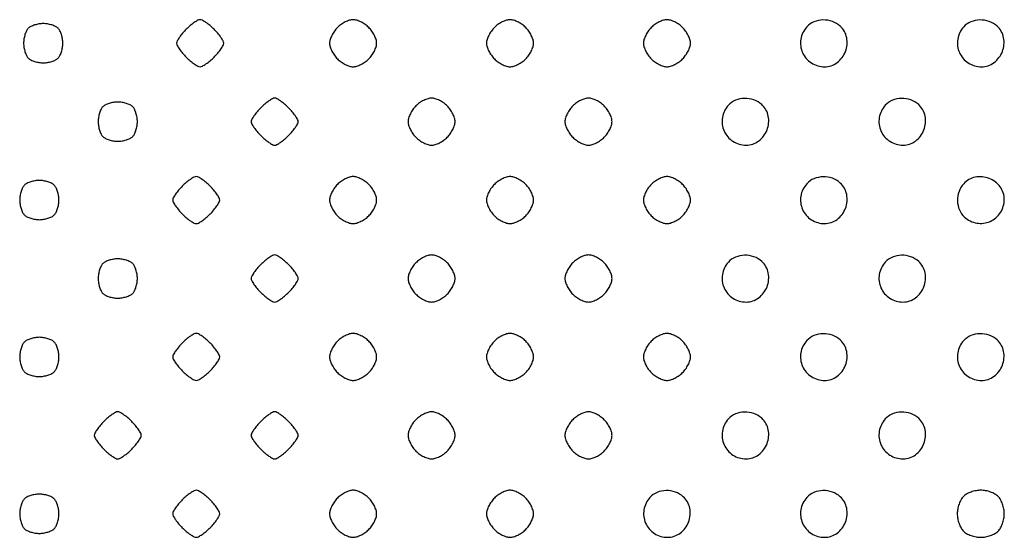
# Model space of a CAD drawing. Extents: x 8 to 4195, y 0 to 9000.
# Drawn here: x 508 to 759, y 571 to 703 of the extents above; entities that cross this region are included whole.
import ezdxf

# ---------------------------------------------------------------- set-up
doc = ezdxf.new("R2010")
doc.units = 0
doc.header["$MEASUREMENT"] = 0

msp = doc.modelspace()

# ---------------------------------------------------------------- linework, layer by layer
for points in [[(550.454545, 700.545455, 0.020418), (549.514856, 699.525716, 0.024553), (548.721023, 698.491477, 0.02436), (548.148482, 697.571805, 0.127719), (548, 697, 0.127719), (548.148482, 696.428195, 0.02436), (548.721023, 695.508523, 0.024553), (549.514856, 694.474284, 0.020418), (550.454545, 693.454545, 0.020418), (551.474284, 692.514856, 0.024553), (552.508523, 691.721023, 0.02436), (553.428195, 691.148482, 0.127719), (554, 691, 0.127719), (554.571805, 691.148482, 0.02436), (555.491477, 691.721023, 0.024553), (556.525716, 692.514856, 0.020418), (557.545455, 693.454545, 0.020418), (558.485144, 694.474284, 0.024553), (559.278977, 695.508523, 0.02436), (559.851518, 696.428195, 0.127719), (560, 697, 0.127719), (559.851518, 697.571805, 0.02436), (559.278977, 698.491477, 0.024553), (558.485144, 699.525716, 0.020418), (557.545455, 700.545455, 0.020418), (556.525716, 701.485144, 0.024553), (555.491477, 702.278977, 0.02436), (554.571805, 702.851518, 0.127719), (554, 703, 0.127719), (553.428195, 702.851518, 0.02436), (552.508523, 702.278977, 0.024553), (551.474284, 701.485144, 0.020418)], [(589, 701, 0.043841), (588.234602, 700.087166, 0.036641), (587.5875, 699, 0.038133), (587.142753, 697.910044, 0.077955), (587, 697, 0.077955), (587.142753, 696.089956, 0.038133), (587.5875, 695, 0.036641), (588.234602, 693.912834, 0.043841), (589, 693, 0.043841), (589.912834, 692.234602, 0.036641), (591, 691.5875, 0.038133), (592.089956, 691.142753, 0.077955), (593, 691, 0.077955), (593.910044, 691.142753, 0.038133), (595, 691.5875, 0.036641), (596.087166, 692.234602, 0.043841), (597, 693, 0.043841), (597.765398, 693.912834, 0.036641), (598.4125, 695, 0.038133), (598.857247, 696.089956, 0.077955), (599, 697, 0.077955), (598.857247, 697.910044, 0.038133), (598.4125, 699, 0.036641), (597.765398, 700.087166, 0.043841), (597, 701, 0.043841), (596.087166, 701.765398, 0.036641), (595, 702.4125, 0.038133), (593.910044, 702.857247, 0.077955), (593, 703, 0.077955), (592.089956, 702.857247, 0.038133), (591, 702.4125, 0.036641), (589.912834, 701.765398, 0.043841)], [(629, 701, 0.043841), (628.234602, 700.087166, 0.036641), (627.5875, 699, 0.038133), (627.142753, 697.910044, 0.077955), (627, 697, 0.077955), (627.142753, 696.089956, 0.038133), (627.5875, 695, 0.036641), (628.234602, 693.912834, 0.043841), (629, 693, 0.043841), (629.912834, 692.234602, 0.036641), (631, 691.5875, 0.038133), (632.089956, 691.142753, 0.077955), (633, 691, 0.077955), (633.910044, 691.142753, 0.038133), (635, 691.5875, 0.036641), (636.087166, 692.234602, 0.043841), (637, 693, 0.043841), (637.765398, 693.912834, 0.036641), (638.4125, 695, 0.038133), (638.857247, 696.089956, 0.077955), (639, 697, 0.077955), (638.857247, 697.910044, 0.038133), (638.4125, 699, 0.036641), (637.765398, 700.087166, 0.043841), (637, 701, 0.043841), (636.087166, 701.765398, 0.036641), (635, 702.4125, 0.038133), (633.910044, 702.857247, 0.077955), (633, 703, 0.077955), (632.089956, 702.857247, 0.038133), (631, 702.4125, 0.036641), (629.912834, 701.765398, 0.043841)], [(669, 701, 0.043841), (668.234602, 700.087166, 0.036641), (667.5875, 699, 0.038133), (667.142753, 697.910044, 0.077955), (667, 697, 0.077955), (667.142753, 696.089956, 0.038133), (667.5875, 695, 0.036641), (668.234602, 693.912834, 0.043841), (669, 693, 0.043841), (669.912834, 692.234602, 0.036641), (671, 691.5875, 0.038133), (672.089956, 691.142753, 0.077955), (673, 691, 0.077955), (673.910044, 691.142753, 0.038133), (675, 691.5875, 0.036641), (676.087166, 692.234602, 0.043841), (677, 693, 0.043841), (677.765398, 693.912834, 0.036641), (678.4125, 695, 0.038133), (678.857247, 696.089956, 0.077955), (679, 697, 0.077955), (678.857247, 697.910044, 0.038133), (678.4125, 699, 0.036641), (677.765398, 700.087166, 0.043841), (677, 701, 0.043841), (676.087166, 701.765398, 0.036641), (675, 702.4125, 0.038133), (673.910044, 702.857247, 0.077955), (673, 703, 0.077955), (672.089956, 702.857247, 0.038133), (671, 702.4125, 0.036641), (669.912834, 701.765398, 0.043841)], [(708.654988, 701.171259, 0.143025), (707.130921, 698.027777, 0.147403), (707.563088, 694.598975, 0.147332), (709.818166, 691.978733, 0.14286), (713.173753, 691, 0.161703), (716.374521, 692.062939, 0.141124), (718.515889, 694.884804, 0.141255), (718.827338, 698.41124, 0.162064), (717.171259, 701.345012, 0.098833), (715.160895, 702.546094, 0.090726), (712.780187, 702.931652, 0.093083), (710.469372, 702.448699, 0.111349)], [(748.654988, 701.171259, 0.143025), (747.130921, 698.027777, 0.147403), (747.563088, 694.598975, 0.147332), (749.818166, 691.978733, 0.14286), (753.173753, 691, 0.161703), (756.374521, 692.062939, 0.141124), (758.515889, 694.884804, 0.141255), (758.827338, 698.41124, 0.162064), (757.171259, 701.345012, 0.098833), (755.160895, 702.546094, 0.090726), (752.780187, 702.931652, 0.093083), (750.469372, 702.448699, 0.111349)], [(510.2, 700.8, 0.082665), (509.739331, 700.155329, 0.03742), (509.3525, 699.18875, 0.035729), (509.088514, 698.083486, 0.040779), (509, 697, 0.040779), (509.088514, 695.916514, 0.035729), (509.3525, 694.81125, 0.03742), (509.739331, 693.844671, 0.082665), (510.2, 693.2, 0.082665), (510.844671, 692.739331, 0.03742), (511.81125, 692.3525, 0.035729), (512.916514, 692.088514, 0.040779), (514, 692, 0.040779), (515.083486, 692.088514, 0.035729), (516.18875, 692.3525, 0.03742), (517.155329, 692.739331, 0.082665), (517.8, 693.2, 0.082665), (518.260669, 693.844671, 0.03742), (518.6475, 694.81125, 0.035729), (518.911486, 695.916514, 0.040779), (519, 697, 0.040779), (518.911486, 698.083486, 0.035729), (518.6475, 699.18875, 0.03742), (518.260669, 700.155329, 0.082665), (517.8, 700.8, 0.082665), (517.155329, 701.260669, 0.03742), (516.18875, 701.6475, 0.035729), (515.083486, 701.911486, 0.040779), (514, 702, 0.040779), (512.916514, 701.911486, 0.035729), (511.81125, 701.6475, 0.03742), (510.844671, 701.260669, 0.082665)], [(569.454545, 680.545455, 0.020418), (568.514856, 679.525716, 0.024553), (567.721023, 678.491477, 0.02436), (567.148482, 677.571805, 0.127719), (567, 677, 0.127719), (567.148482, 676.428195, 0.02436), (567.721023, 675.508523, 0.024553), (568.514856, 674.474284, 0.020418), (569.454545, 673.454545, 0.020418), (570.474284, 672.514856, 0.024553), (571.508523, 671.721023, 0.02436), (572.428195, 671.148482, 0.127719), (573, 671, 0.127719), (573.571805, 671.148482, 0.02436), (574.491477, 671.721023, 0.024553), (575.525716, 672.514856, 0.020418), (576.545455, 673.454545, 0.020418), (577.485144, 674.474284, 0.024553), (578.278977, 675.508523, 0.02436), (578.851518, 676.428195, 0.127719), (579, 677, 0.127719), (578.851518, 677.571805, 0.02436), (578.278977, 678.491477, 0.024553), (577.485144, 679.525716, 0.020418), (576.545455, 680.545455, 0.020418), (575.525716, 681.485144, 0.024553), (574.491477, 682.278977, 0.02436), (573.571805, 682.851518, 0.127719), (573, 683, 0.127719), (572.428195, 682.851518, 0.02436), (571.508523, 682.278977, 0.024553), (570.474284, 681.485144, 0.020418)], [(609, 681, 0.043841), (608.234602, 680.087166, 0.036641), (607.5875, 679, 0.038133), (607.142753, 677.910044, 0.077955), (607, 677, 0.077955), (607.142753, 676.089956, 0.038133), (607.5875, 675, 0.036641), (608.234602, 673.912834, 0.043841), (609, 673, 0.043841), (609.912834, 672.234602, 0.036641), (611, 671.5875, 0.038133), (612.089956, 671.142753, 0.077955), (613, 671, 0.077955), (613.910044, 671.142753, 0.038133), (615, 671.5875, 0.036641), (616.087166, 672.234602, 0.043841), (617, 673, 0.043841), (617.765398, 673.912834, 0.036641), (618.4125, 675, 0.038133), (618.857247, 676.089956, 0.077955), (619, 677, 0.077955), (618.857247, 677.910044, 0.038133), (618.4125, 679, 0.036641), (617.765398, 680.087166, 0.043841), (617, 681, 0.043841), (616.087166, 681.765398, 0.036641), (615, 682.4125, 0.038133), (613.910044, 682.857247, 0.077955), (613, 683, 0.077955), (612.089956, 682.857247, 0.038133), (611, 682.4125, 0.036641), (609.912834, 681.765398, 0.043841)], [(649, 681, 0.043841), (648.234602, 680.087166, 0.036641), (647.5875, 679, 0.038133), (647.142753, 677.910044, 0.077955), (647, 677, 0.077955), (647.142753, 676.089956, 0.038133), (647.5875, 675, 0.036641), (648.234602, 673.912834, 0.043841), (649, 673, 0.043841), (649.912834, 672.234602, 0.036641), (651, 671.5875, 0.038133), (652.089956, 671.142753, 0.077955), (653, 671, 0.077955), (653.910044, 671.142753, 0.038133), (655, 671.5875, 0.036641), (656.087166, 672.234602, 0.043841), (657, 673, 0.043841), (657.765398, 673.912834, 0.036641), (658.4125, 675, 0.038133), (658.857247, 676.089956, 0.077955), (659, 677, 0.077955), (658.857247, 677.910044, 0.038133), (658.4125, 679, 0.036641), (657.765398, 680.087166, 0.043841), (657, 681, 0.043841), (656.087166, 681.765398, 0.036641), (655, 682.4125, 0.038133), (653.910044, 682.857247, 0.077955), (653, 683, 0.077955), (652.089956, 682.857247, 0.038133), (651, 682.4125, 0.036641), (649.912834, 681.765398, 0.043841)], [(688.654988, 681.171259, 0.143025), (687.130921, 678.027777, 0.147403), (687.563088, 674.598975, 0.147332), (689.818166, 671.978733, 0.14286), (693.173753, 671, 0.161703), (696.374521, 672.062939, 0.141124), (698.515889, 674.884804, 0.141255), (698.827338, 678.41124, 0.162064), (697.171259, 681.345012, 0.098833), (695.160895, 682.546094, 0.090726), (692.780187, 682.931652, 0.093083), (690.469372, 682.448699, 0.111349)], [(728.654988, 681.171259, 0.143025), (727.130921, 678.027777, 0.147403), (727.563088, 674.598975, 0.147332), (729.818166, 671.978733, 0.14286), (733.173753, 671, 0.161703), (736.374521, 672.062939, 0.141124), (738.515889, 674.884804, 0.141255), (738.827338, 678.41124, 0.162064), (737.171259, 681.345012, 0.098833), (735.160895, 682.546094, 0.090726), (732.780187, 682.931652, 0.093083), (730.469372, 682.448699, 0.111349)], [(529.2, 680.8, 0.082665), (528.739331, 680.155329, 0.03742), (528.3525, 679.18875, 0.035729), (528.088514, 678.083486, 0.040779), (528, 677, 0.040779), (528.088514, 675.916514, 0.035729), (528.3525, 674.81125, 0.03742), (528.739331, 673.844671, 0.082665), (529.2, 673.2, 0.082665), (529.844671, 672.739331, 0.03742), (530.81125, 672.3525, 0.035729), (531.916514, 672.088514, 0.040779), (533, 672, 0.040779), (534.083486, 672.088514, 0.035729), (535.18875, 672.3525, 0.03742), (536.155329, 672.739331, 0.082665), (536.8, 673.2, 0.082665), (537.260669, 673.844671, 0.03742), (537.6475, 674.81125, 0.035729), (537.911486, 675.916514, 0.040779), (538, 677, 0.040779), (537.911486, 678.083486, 0.035729), (537.6475, 679.18875, 0.03742), (537.260669, 680.155329, 0.082665), (536.8, 680.8, 0.082665), (536.155329, 681.260669, 0.03742), (535.18875, 681.6475, 0.035729), (534.083486, 681.911486, 0.040779), (533, 682, 0.040779), (531.916514, 681.911486, 0.035729), (530.81125, 681.6475, 0.03742), (529.844671, 681.260669, 0.082665)], [(549.454545, 660.545455, 0.020418), (548.514856, 659.525716, 0.024553), (547.721023, 658.491477, 0.02436), (547.148482, 657.571805, 0.127719), (547, 657, 0.127719), (547.148482, 656.428195, 0.02436), (547.721023, 655.508523, 0.024553), (548.514856, 654.474284, 0.020418), (549.454545, 653.454545, 0.020418), (550.474284, 652.514856, 0.024553), (551.508523, 651.721023, 0.02436), (552.428195, 651.148482, 0.127719), (553, 651, 0.127719), (553.571805, 651.148482, 0.02436), (554.491477, 651.721023, 0.024553), (555.525716, 652.514856, 0.020418), (556.545455, 653.454545, 0.020418), (557.485144, 654.474284, 0.024553), (558.278977, 655.508523, 0.02436), (558.851518, 656.428195, 0.127719), (559, 657, 0.127719), (558.851518, 657.571805, 0.02436), (558.278977, 658.491477, 0.024553), (557.485144, 659.525716, 0.020418), (556.545455, 660.545455, 0.020418), (555.525716, 661.485144, 0.024553), (554.491477, 662.278977, 0.02436), (553.571805, 662.851518, 0.127719), (553, 663, 0.127719), (552.428195, 662.851518, 0.02436), (551.508523, 662.278977, 0.024553), (550.474284, 661.485144, 0.020418)], [(589, 661, 0.043841), (588.234602, 660.087166, 0.036641), (587.5875, 659, 0.038133), (587.142753, 657.910044, 0.077955), (587, 657, 0.077955), (587.142753, 656.089956, 0.038133), (587.5875, 655, 0.036641), (588.234602, 653.912834, 0.043841), (589, 653, 0.043841), (589.912834, 652.234602, 0.036641), (591, 651.5875, 0.038133), (592.089956, 651.142753, 0.077955), (593, 651, 0.077955), (593.910044, 651.142753, 0.038133), (595, 651.5875, 0.036641), (596.087166, 652.234602, 0.043841), (597, 653, 0.043841), (597.765398, 653.912834, 0.036641), (598.4125, 655, 0.038133), (598.857247, 656.089956, 0.077955), (599, 657, 0.077955), (598.857247, 657.910044, 0.038133), (598.4125, 659, 0.036641), (597.765398, 660.087166, 0.043841), (597, 661, 0.043841), (596.087166, 661.765398, 0.036641), (595, 662.4125, 0.038133), (593.910044, 662.857247, 0.077955), (593, 663, 0.077955), (592.089956, 662.857247, 0.038133), (591, 662.4125, 0.036641), (589.912834, 661.765398, 0.043841)], [(629, 661, 0.043841), (628.234602, 660.087166, 0.036641), (627.5875, 659, 0.038133), (627.142753, 657.910044, 0.077955), (627, 657, 0.077955), (627.142753, 656.089956, 0.038133), (627.5875, 655, 0.036641), (628.234602, 653.912834, 0.043841), (629, 653, 0.043841), (629.912834, 652.234602, 0.036641), (631, 651.5875, 0.038133), (632.089956, 651.142753, 0.077955), (633, 651, 0.077955), (633.910044, 651.142753, 0.038133), (635, 651.5875, 0.036641), (636.087166, 652.234602, 0.043841), (637, 653, 0.043841), (637.765398, 653.912834, 0.036641), (638.4125, 655, 0.038133), (638.857247, 656.089956, 0.077955), (639, 657, 0.077955), (638.857247, 657.910044, 0.038133), (638.4125, 659, 0.036641), (637.765398, 660.087166, 0.043841), (637, 661, 0.043841), (636.087166, 661.765398, 0.036641), (635, 662.4125, 0.038133), (633.910044, 662.857247, 0.077955), (633, 663, 0.077955), (632.089956, 662.857247, 0.038133), (631, 662.4125, 0.036641), (629.912834, 661.765398, 0.043841)], [(669, 661, 0.043841), (668.234602, 660.087166, 0.036641), (667.5875, 659, 0.038133), (667.142753, 657.910044, 0.077955), (667, 657, 0.077955), (667.142753, 656.089956, 0.038133), (667.5875, 655, 0.036641), (668.234602, 653.912834, 0.043841), (669, 653, 0.043841), (669.912834, 652.234602, 0.036641), (671, 651.5875, 0.038133), (672.089956, 651.142753, 0.077955), (673, 651, 0.077955), (673.910044, 651.142753, 0.038133), (675, 651.5875, 0.036641), (676.087166, 652.234602, 0.043841), (677, 653, 0.043841), (677.765398, 653.912834, 0.036641), (678.4125, 655, 0.038133), (678.857247, 656.089956, 0.077955), (679, 657, 0.077955), (678.857247, 657.910044, 0.038133), (678.4125, 659, 0.036641), (677.765398, 660.087166, 0.043841), (677, 661, 0.043841), (676.087166, 661.765398, 0.036641), (675, 662.4125, 0.038133), (673.910044, 662.857247, 0.077955), (673, 663, 0.077955), (672.089956, 662.857247, 0.038133), (671, 662.4125, 0.036641), (669.912834, 661.765398, 0.043841)], [(708.654988, 661.171259, 0.143025), (707.130921, 658.027777, 0.147403), (707.563088, 654.598975, 0.147332), (709.818166, 651.978733, 0.14286), (713.173753, 651, 0.161703), (716.374521, 652.062939, 0.141124), (718.515889, 654.884804, 0.141255), (718.827338, 658.41124, 0.162064), (717.171259, 661.345012, 0.098833), (715.160895, 662.546094, 0.090726), (712.780187, 662.931652, 0.093083), (710.469372, 662.448699, 0.111349)], [(748.654988, 661.171259, 0.098833), (747.453906, 659.160895, 0.090726), (747.068348, 656.780187, 0.093083), (747.551301, 654.469372, 0.111349), (748.828741, 652.654988, 0.143025), (751.972223, 651.130921, 0.147403), (755.401025, 651.563088, 0.147332), (758.021267, 653.818166, 0.14286), (759, 657.173753, 0.161703), (757.937061, 660.374521, 0.141124), (755.115196, 662.515889, 0.141255), (751.58876, 662.827338, 0.162064)], [(509.2, 660.8, 0.082665), (508.739331, 660.155329, 0.03742), (508.3525, 659.18875, 0.035729), (508.088514, 658.083486, 0.040779), (508, 657, 0.040779), (508.088514, 655.916514, 0.035729), (508.3525, 654.81125, 0.03742), (508.739331, 653.844671, 0.082665), (509.2, 653.2, 0.082665), (509.844671, 652.739331, 0.03742), (510.81125, 652.3525, 0.035729), (511.916514, 652.088514, 0.040779), (513, 652, 0.040779), (514.083486, 652.088514, 0.035729), (515.18875, 652.3525, 0.03742), (516.155329, 652.739331, 0.082665), (516.8, 653.2, 0.082665), (517.260669, 653.844671, 0.03742), (517.6475, 654.81125, 0.035729), (517.911486, 655.916514, 0.040779), (518, 657, 0.040779), (517.911486, 658.083486, 0.035729), (517.6475, 659.18875, 0.03742), (517.260669, 660.155329, 0.082665), (516.8, 660.8, 0.082665), (516.155329, 661.260669, 0.03742), (515.18875, 661.6475, 0.035729), (514.083486, 661.911486, 0.040779), (513, 662, 0.040779), (511.916514, 661.911486, 0.035729), (510.81125, 661.6475, 0.03742), (509.844671, 661.260669, 0.082665)], [(569.454545, 640.545455, 0.020418), (568.514856, 639.525716, 0.024553), (567.721023, 638.491477, 0.02436), (567.148482, 637.571805, 0.127719), (567, 637, 0.127719), (567.148482, 636.428195, 0.02436), (567.721023, 635.508523, 0.024553), (568.514856, 634.474284, 0.020418), (569.454545, 633.454545, 0.020418), (570.474284, 632.514856, 0.024553), (571.508523, 631.721023, 0.02436), (572.428195, 631.148482, 0.127719), (573, 631, 0.127719), (573.571805, 631.148482, 0.02436), (574.491477, 631.721023, 0.024553), (575.525716, 632.514856, 0.020418), (576.545455, 633.454545, 0.020418), (577.485144, 634.474284, 0.024553), (578.278977, 635.508523, 0.02436), (578.851518, 636.428195, 0.127719), (579, 637, 0.127719), (578.851518, 637.571805, 0.02436), (578.278977, 638.491477, 0.024553), (577.485144, 639.525716, 0.020418), (576.545455, 640.545455, 0.020418), (575.525716, 641.485144, 0.024553), (574.491477, 642.278977, 0.02436), (573.571805, 642.851518, 0.127719), (573, 643, 0.127719), (572.428195, 642.851518, 0.02436), (571.508523, 642.278977, 0.024553), (570.474284, 641.485144, 0.020418)], [(609, 641, 0.043841), (608.234602, 640.087166, 0.036641), (607.5875, 639, 0.038133), (607.142753, 637.910044, 0.077955), (607, 637, 0.077955), (607.142753, 636.089956, 0.038133), (607.5875, 635, 0.036641), (608.234602, 633.912834, 0.043841), (609, 633, 0.043841), (609.912834, 632.234602, 0.036641), (611, 631.5875, 0.038133), (612.089956, 631.142753, 0.077955), (613, 631, 0.077955), (613.910044, 631.142753, 0.038133), (615, 631.5875, 0.036641), (616.087166, 632.234602, 0.043841), (617, 633, 0.043841), (617.765398, 633.912834, 0.036641), (618.4125, 635, 0.038133), (618.857247, 636.089956, 0.077955), (619, 637, 0.077955), (618.857247, 637.910044, 0.038133), (618.4125, 639, 0.036641), (617.765398, 640.087166, 0.043841), (617, 641, 0.043841), (616.087166, 641.765398, 0.036641), (615, 642.4125, 0.038133), (613.910044, 642.857247, 0.077955), (613, 643, 0.077955), (612.089956, 642.857247, 0.038133), (611, 642.4125, 0.036641), (609.912834, 641.765398, 0.043841)], [(649, 641, 0.043841), (648.234602, 640.087166, 0.036641), (647.5875, 639, 0.038133), (647.142753, 637.910044, 0.077955), (647, 637, 0.077955), (647.142753, 636.089956, 0.038133), (647.5875, 635, 0.036641), (648.234602, 633.912834, 0.043841), (649, 633, 0.043841), (649.912834, 632.234602, 0.036641), (651, 631.5875, 0.038133), (652.089956, 631.142753, 0.077955), (653, 631, 0.077955), (653.910044, 631.142753, 0.038133), (655, 631.5875, 0.036641), (656.087166, 632.234602, 0.043841), (657, 633, 0.043841), (657.765398, 633.912834, 0.036641), (658.4125, 635, 0.038133), (658.857247, 636.089956, 0.077955), (659, 637, 0.077955), (658.857247, 637.910044, 0.038133), (658.4125, 639, 0.036641), (657.765398, 640.087166, 0.043841), (657, 641, 0.043841), (656.087166, 641.765398, 0.036641), (655, 642.4125, 0.038133), (653.910044, 642.857247, 0.077955), (653, 643, 0.077955), (652.089956, 642.857247, 0.038133), (651, 642.4125, 0.036641), (649.912834, 641.765398, 0.043841)], [(688.654988, 641.171259, 0.143025), (687.130921, 638.027777, 0.147403), (687.563088, 634.598975, 0.147332), (689.818166, 631.978733, 0.14286), (693.173753, 631, 0.161703), (696.374521, 632.062939, 0.141124), (698.515889, 634.884804, 0.141255), (698.827338, 638.41124, 0.162064), (697.171259, 641.345012, 0.098833), (695.160895, 642.546094, 0.090726), (692.780187, 642.931652, 0.093083), (690.469372, 642.448699, 0.111349)], [(728.654988, 641.171259, 0.143025), (727.130921, 638.027777, 0.147403), (727.563088, 634.598975, 0.147332), (729.818166, 631.978733, 0.14286), (733.173753, 631, 0.161703), (736.374521, 632.062939, 0.141124), (738.515889, 634.884804, 0.141255), (738.827338, 638.41124, 0.162064), (737.171259, 641.345012, 0.098833), (735.160895, 642.546094, 0.090726), (732.780187, 642.931652, 0.093083), (730.469372, 642.448699, 0.111349)], [(529.2, 640.8, 0.082665), (528.739331, 640.155329, 0.03742), (528.3525, 639.18875, 0.035729), (528.088514, 638.083486, 0.040779), (528, 637, 0.040779), (528.088514, 635.916514, 0.035729), (528.3525, 634.81125, 0.03742), (528.739331, 633.844671, 0.082665), (529.2, 633.2, 0.082665), (529.844671, 632.739331, 0.03742), (530.81125, 632.3525, 0.035729), (531.916514, 632.088514, 0.040779), (533, 632, 0.040779), (534.083486, 632.088514, 0.035729), (535.18875, 632.3525, 0.03742), (536.155329, 632.739331, 0.082665), (536.8, 633.2, 0.082665), (537.260669, 633.844671, 0.03742), (537.6475, 634.81125, 0.035729), (537.911486, 635.916514, 0.040779), (538, 637, 0.040779), (537.911486, 638.083486, 0.035729), (537.6475, 639.18875, 0.03742), (537.260669, 640.155329, 0.082665), (536.8, 640.8, 0.082665), (536.155329, 641.260669, 0.03742), (535.18875, 641.6475, 0.035729), (534.083486, 641.911486, 0.040779), (533, 642, 0.040779), (531.916514, 641.911486, 0.035729), (530.81125, 641.6475, 0.03742), (529.844671, 641.260669, 0.082665)], [(549.454545, 620.545455, 0.020418), (548.514856, 619.525716, 0.024553), (547.721023, 618.491477, 0.02436), (547.148482, 617.571805, 0.127719), (547, 617, 0.127719), (547.148482, 616.428195, 0.02436), (547.721023, 615.508523, 0.024553), (548.514856, 614.474284, 0.020418), (549.454545, 613.454545, 0.020418), (550.474284, 612.514856, 0.024553), (551.508523, 611.721023, 0.02436), (552.428195, 611.148482, 0.127719), (553, 611, 0.127719), (553.571805, 611.148482, 0.02436), (554.491477, 611.721023, 0.024553), (555.525716, 612.514856, 0.020418), (556.545455, 613.454545, 0.020418), (557.485144, 614.474284, 0.024553), (558.278977, 615.508523, 0.02436), (558.851518, 616.428195, 0.127719), (559, 617, 0.127719), (558.851518, 617.571805, 0.02436), (558.278977, 618.491477, 0.024553), (557.485144, 619.525716, 0.020418), (556.545455, 620.545455, 0.020418), (555.525716, 621.485144, 0.024553), (554.491477, 622.278977, 0.02436), (553.571805, 622.851518, 0.127719), (553, 623, 0.127719), (552.428195, 622.851518, 0.02436), (551.508523, 622.278977, 0.024553), (550.474284, 621.485144, 0.020418)], [(589, 621, 0.043841), (588.234602, 620.087166, 0.036641), (587.5875, 619, 0.038133), (587.142753, 617.910044, 0.077955), (587, 617, 0.077955), (587.142753, 616.089956, 0.038133), (587.5875, 615, 0.036641), (588.234602, 613.912834, 0.043841), (589, 613, 0.043841), (589.912834, 612.234602, 0.036641), (591, 611.5875, 0.038133), (592.089956, 611.142753, 0.077955), (593, 611, 0.077955), (593.910044, 611.142753, 0.038133), (595, 611.5875, 0.036641), (596.087166, 612.234602, 0.043841), (597, 613, 0.043841), (597.765398, 613.912834, 0.036641), (598.4125, 615, 0.038133), (598.857247, 616.089956, 0.077955), (599, 617, 0.077955), (598.857247, 617.910044, 0.038133), (598.4125, 619, 0.036641), (597.765398, 620.087166, 0.043841), (597, 621, 0.043841), (596.087166, 621.765398, 0.036641), (595, 622.4125, 0.038133), (593.910044, 622.857247, 0.077955), (593, 623, 0.077955), (592.089956, 622.857247, 0.038133), (591, 622.4125, 0.036641), (589.912834, 621.765398, 0.043841)], [(629, 621, 0.043841), (628.234602, 620.087166, 0.036641), (627.5875, 619, 0.038133), (627.142753, 617.910044, 0.077955), (627, 617, 0.077955), (627.142753, 616.089956, 0.038133), (627.5875, 615, 0.036641), (628.234602, 613.912834, 0.043841), (629, 613, 0.043841), (629.912834, 612.234602, 0.036641), (631, 611.5875, 0.038133), (632.089956, 611.142753, 0.077955), (633, 611, 0.077955), (633.910044, 611.142753, 0.038133), (635, 611.5875, 0.036641), (636.087166, 612.234602, 0.043841), (637, 613, 0.043841), (637.765398, 613.912834, 0.036641), (638.4125, 615, 0.038133), (638.857247, 616.089956, 0.077955), (639, 617, 0.077955), (638.857247, 617.910044, 0.038133), (638.4125, 619, 0.036641), (637.765398, 620.087166, 0.043841), (637, 621, 0.043841), (636.087166, 621.765398, 0.036641), (635, 622.4125, 0.038133), (633.910044, 622.857247, 0.077955), (633, 623, 0.077955), (632.089956, 622.857247, 0.038133), (631, 622.4125, 0.036641), (629.912834, 621.765398, 0.043841)], [(669, 621, 0.043841), (668.234602, 620.087166, 0.036641), (667.5875, 619, 0.038133), (667.142753, 617.910044, 0.077955), (667, 617, 0.077955), (667.142753, 616.089956, 0.038133), (667.5875, 615, 0.036641), (668.234602, 613.912834, 0.043841), (669, 613, 0.043841), (669.912834, 612.234602, 0.036641), (671, 611.5875, 0.038133), (672.089956, 611.142753, 0.077955), (673, 611, 0.077955), (673.910044, 611.142753, 0.038133), (675, 611.5875, 0.036641), (676.087166, 612.234602, 0.043841), (677, 613, 0.043841), (677.765398, 613.912834, 0.036641), (678.4125, 615, 0.038133), (678.857247, 616.089956, 0.077955), (679, 617, 0.077955), (678.857247, 617.910044, 0.038133), (678.4125, 619, 0.036641), (677.765398, 620.087166, 0.043841), (677, 621, 0.043841), (676.087166, 621.765398, 0.036641), (675, 622.4125, 0.038133), (673.910044, 622.857247, 0.077955), (673, 623, 0.077955), (672.089956, 622.857247, 0.038133), (671, 622.4125, 0.036641), (669.912834, 621.765398, 0.043841)], [(708.654988, 621.171259, 0.143025), (707.130921, 618.027777, 0.147403), (707.563088, 614.598975, 0.147332), (709.818166, 611.978733, 0.14286), (713.173753, 611, 0.161703), (716.374521, 612.062939, 0.141124), (718.515889, 614.884804, 0.141255), (718.827338, 618.41124, 0.162064), (717.171259, 621.345012, 0.098833), (715.160895, 622.546094, 0.090726), (712.780187, 622.931652, 0.093083), (710.469372, 622.448699, 0.111349)], [(748.654988, 621.171259, 0.143025), (747.130921, 618.027777, 0.147403), (747.563088, 614.598975, 0.147332), (749.818166, 611.978733, 0.14286), (753.173753, 611, 0.161703), (756.374521, 612.062939, 0.141124), (758.515889, 614.884804, 0.141255), (758.827338, 618.41124, 0.162064), (757.171259, 621.345012, 0.098833), (755.160895, 622.546094, 0.090726), (752.780187, 622.931652, 0.093083), (750.469372, 622.448699, 0.111349)], [(509.2, 620.8, 0.082665), (508.739331, 620.155329, 0.03742), (508.3525, 619.18875, 0.035729), (508.088514, 618.083486, 0.040779), (508, 617, 0.040779), (508.088514, 615.916514, 0.035729), (508.3525, 614.81125, 0.03742), (508.739331, 613.844671, 0.082665), (509.2, 613.2, 0.082665), (509.844671, 612.739331, 0.03742), (510.81125, 612.3525, 0.035729), (511.916514, 612.088514, 0.040779), (513, 612, 0.040779), (514.083486, 612.088514, 0.035729), (515.18875, 612.3525, 0.03742), (516.155329, 612.739331, 0.082665), (516.8, 613.2, 0.082665), (517.260669, 613.844671, 0.03742), (517.6475, 614.81125, 0.035729), (517.911486, 615.916514, 0.040779), (518, 617, 0.040779), (517.911486, 618.083486, 0.035729), (517.6475, 619.18875, 0.03742), (517.260669, 620.155329, 0.082665), (516.8, 620.8, 0.082665), (516.155329, 621.260669, 0.03742), (515.18875, 621.6475, 0.035729), (514.083486, 621.911486, 0.040779), (513, 622, 0.040779), (511.916514, 621.911486, 0.035729), (510.81125, 621.6475, 0.03742), (509.844671, 621.260669, 0.082665)], [(529.454545, 600.545455, 0.020418), (528.514856, 599.525716, 0.024553), (527.721023, 598.491477, 0.02436), (527.148482, 597.571805, 0.127719), (527, 597, 0.127719), (527.148482, 596.428195, 0.02436), (527.721023, 595.508523, 0.024553), (528.514856, 594.474284, 0.020418), (529.454545, 593.454545, 0.020418), (530.474284, 592.514856, 0.024553), (531.508523, 591.721023, 0.02436), (532.428195, 591.148482, 0.127719), (533, 591, 0.127719), (533.571805, 591.148482, 0.02436), (534.491477, 591.721023, 0.024553), (535.525716, 592.514856, 0.020418), (536.545455, 593.454545, 0.020418), (537.485144, 594.474284, 0.024553), (538.278977, 595.508523, 0.02436), (538.851518, 596.428195, 0.127719), (539, 597, 0.127719), (538.851518, 597.571805, 0.02436), (538.278977, 598.491477, 0.024553), (537.485144, 599.525716, 0.020418), (536.545455, 600.545455, 0.020418), (535.525716, 601.485144, 0.024553), (534.491477, 602.278977, 0.02436), (533.571805, 602.851518, 0.127719), (533, 603, 0.127719), (532.428195, 602.851518, 0.02436), (531.508523, 602.278977, 0.024553), (530.474284, 601.485144, 0.020418)], [(569.454545, 600.545455, 0.020418), (568.514856, 599.525716, 0.024553), (567.721023, 598.491477, 0.02436), (567.148482, 597.571805, 0.127719), (567, 597, 0.127719), (567.148482, 596.428195, 0.02436), (567.721023, 595.508523, 0.024553), (568.514856, 594.474284, 0.020418), (569.454545, 593.454545, 0.020418), (570.474284, 592.514856, 0.024553), (571.508523, 591.721023, 0.02436), (572.428195, 591.148482, 0.127719), (573, 591, 0.127719), (573.571805, 591.148482, 0.02436), (574.491477, 591.721023, 0.024553), (575.525716, 592.514856, 0.020418), (576.545455, 593.454545, 0.020418), (577.485144, 594.474284, 0.024553), (578.278977, 595.508523, 0.02436), (578.851518, 596.428195, 0.127719), (579, 597, 0.127719), (578.851518, 597.571805, 0.02436), (578.278977, 598.491477, 0.024553), (577.485144, 599.525716, 0.020418), (576.545455, 600.545455, 0.020418), (575.525716, 601.485144, 0.024553), (574.491477, 602.278977, 0.02436), (573.571805, 602.851518, 0.127719), (573, 603, 0.127719), (572.428195, 602.851518, 0.02436), (571.508523, 602.278977, 0.024553), (570.474284, 601.485144, 0.020418)], [(609, 601, 0.043841), (608.234602, 600.087166, 0.036641), (607.5875, 599, 0.038133), (607.142753, 597.910044, 0.077955), (607, 597, 0.077955), (607.142753, 596.089956, 0.038133), (607.5875, 595, 0.036641), (608.234602, 593.912834, 0.043841), (609, 593, 0.043841), (609.912834, 592.234602, 0.036641), (611, 591.5875, 0.038133), (612.089956, 591.142753, 0.077955), (613, 591, 0.077955), (613.910044, 591.142753, 0.038133), (615, 591.5875, 0.036641), (616.087166, 592.234602, 0.043841), (617, 593, 0.043841), (617.765398, 593.912834, 0.036641), (618.4125, 595, 0.038133), (618.857247, 596.089956, 0.077955), (619, 597, 0.077955), (618.857247, 597.910044, 0.038133), (618.4125, 599, 0.036641), (617.765398, 600.087166, 0.043841), (617, 601, 0.043841), (616.087166, 601.765398, 0.036641), (615, 602.4125, 0.038133), (613.910044, 602.857247, 0.077955), (613, 603, 0.077955), (612.089956, 602.857247, 0.038133), (611, 602.4125, 0.036641), (609.912834, 601.765398, 0.043841)], [(649, 601, 0.043841), (648.234602, 600.087166, 0.036641), (647.5875, 599, 0.038133), (647.142753, 597.910044, 0.077955), (647, 597, 0.077955), (647.142753, 596.089956, 0.038133), (647.5875, 595, 0.036641), (648.234602, 593.912834, 0.043841), (649, 593, 0.043841), (649.912834, 592.234602, 0.036641), (651, 591.5875, 0.038133), (652.089956, 591.142753, 0.077955), (653, 591, 0.077955), (653.910044, 591.142753, 0.038133), (655, 591.5875, 0.036641), (656.087166, 592.234602, 0.043841), (657, 593, 0.043841), (657.765398, 593.912834, 0.036641), (658.4125, 595, 0.038133), (658.857247, 596.089956, 0.077955), (659, 597, 0.077955), (658.857247, 597.910044, 0.038133), (658.4125, 599, 0.036641), (657.765398, 600.087166, 0.043841), (657, 601, 0.043841), (656.087166, 601.765398, 0.036641), (655, 602.4125, 0.038133), (653.910044, 602.857247, 0.077955), (653, 603, 0.077955), (652.089956, 602.857247, 0.038133), (651, 602.4125, 0.036641), (649.912834, 601.765398, 0.043841)], [(688.654988, 601.171259, 0.143025), (687.130921, 598.027777, 0.147403), (687.563088, 594.598975, 0.147332), (689.818166, 591.978733, 0.14286), (693.173753, 591, 0.161703), (696.374521, 592.062939, 0.141124), (698.515889, 594.884804, 0.141255), (698.827338, 598.41124, 0.162064), (697.171259, 601.345012, 0.098833), (695.160895, 602.546094, 0.090726), (692.780187, 602.931652, 0.093083), (690.469372, 602.448699, 0.111349)], [(728.654988, 601.171259, 0.143025), (727.130921, 598.027777, 0.147403), (727.563088, 594.598975, 0.147332), (729.818166, 591.978733, 0.14286), (733.173753, 591, 0.161703), (736.374521, 592.062939, 0.141124), (738.515889, 594.884804, 0.141255), (738.827338, 598.41124, 0.162064), (737.171259, 601.345012, 0.098833), (735.160895, 602.546094, 0.090726), (732.780187, 602.931652, 0.093083), (730.469372, 602.448699, 0.111349)], [(549.454545, 580.545455, 0.020418), (548.514856, 579.525716, 0.024553), (547.721023, 578.491477, 0.02436), (547.148482, 577.571805, 0.127719), (547, 577, 0.127719), (547.148482, 576.428195, 0.02436), (547.721023, 575.508523, 0.024553), (548.514856, 574.474284, 0.020418), (549.454545, 573.454545, 0.020418), (550.474284, 572.514856, 0.024553), (551.508523, 571.721023, 0.02436), (552.428195, 571.148482, 0.127719), (553, 571, 0.127719), (553.571805, 571.148482, 0.02436), (554.491477, 571.721023, 0.024553), (555.525716, 572.514856, 0.020418), (556.545455, 573.454545, 0.020418), (557.485144, 574.474284, 0.024553), (558.278977, 575.508523, 0.02436), (558.851518, 576.428195, 0.127719), (559, 577, 0.127719), (558.851518, 577.571805, 0.02436), (558.278977, 578.491477, 0.024553), (557.485144, 579.525716, 0.020418), (556.545455, 580.545455, 0.020418), (555.525716, 581.485144, 0.024553), (554.491477, 582.278977, 0.02436), (553.571805, 582.851518, 0.127719), (553, 583, 0.127719), (552.428195, 582.851518, 0.02436), (551.508523, 582.278977, 0.024553), (550.474284, 581.485144, 0.020418)], [(589, 581, 0.043841), (588.234602, 580.087166, 0.036641), (587.5875, 579, 0.038133), (587.142753, 577.910044, 0.077955), (587, 577, 0.077955), (587.142753, 576.089956, 0.038133), (587.5875, 575, 0.036641), (588.234602, 573.912834, 0.043841), (589, 573, 0.043841), (589.912834, 572.234602, 0.036641), (591, 571.5875, 0.038133), (592.089956, 571.142753, 0.077955), (593, 571, 0.077955), (593.910044, 571.142753, 0.038133), (595, 571.5875, 0.036641), (596.087166, 572.234602, 0.043841), (597, 573, 0.043841), (597.765398, 573.912834, 0.036641), (598.4125, 575, 0.038133), (598.857247, 576.089956, 0.077955), (599, 577, 0.077955), (598.857247, 577.910044, 0.038133), (598.4125, 579, 0.036641), (597.765398, 580.087166, 0.043841), (597, 581, 0.043841), (596.087166, 581.765398, 0.036641), (595, 582.4125, 0.038133), (593.910044, 582.857247, 0.077955), (593, 583, 0.077955), (592.089956, 582.857247, 0.038133), (591, 582.4125, 0.036641), (589.912834, 581.765398, 0.043841)], [(629, 581, 0.043841), (628.234602, 580.087166, 0.036641), (627.5875, 579, 0.038133), (627.142753, 577.910044, 0.077955), (627, 577, 0.077955), (627.142753, 576.089956, 0.038133), (627.5875, 575, 0.036641), (628.234602, 573.912834, 0.043841), (629, 573, 0.043841), (629.912834, 572.234602, 0.036641), (631, 571.5875, 0.038133), (632.089956, 571.142753, 0.077955), (633, 571, 0.077955), (633.910044, 571.142753, 0.038133), (635, 571.5875, 0.036641), (636.087166, 572.234602, 0.043841), (637, 573, 0.043841), (637.765398, 573.912834, 0.036641), (638.4125, 575, 0.038133), (638.857247, 576.089956, 0.077955), (639, 577, 0.077955), (638.857247, 577.910044, 0.038133), (638.4125, 579, 0.036641), (637.765398, 580.087166, 0.043841), (637, 581, 0.043841), (636.087166, 581.765398, 0.036641), (635, 582.4125, 0.038133), (633.910044, 582.857247, 0.077955), (633, 583, 0.077955), (632.089956, 582.857247, 0.038133), (631, 582.4125, 0.036641), (629.912834, 581.765398, 0.043841)], [(668.654988, 581.171259, 0.143025), (667.130921, 578.027777, 0.147403), (667.563088, 574.598975, 0.147332), (669.818166, 571.978733, 0.14286), (673.173753, 571, 0.161703), (676.374521, 572.062939, 0.141124), (678.515889, 574.884804, 0.141255), (678.827338, 578.41124, 0.162064), (677.171259, 581.345012, 0.098833), (675.160895, 582.546094, 0.090726), (672.780187, 582.931652, 0.093083), (670.469372, 582.448699, 0.111349)], [(708.654988, 581.171259, 0.143025), (707.130921, 578.027777, 0.147403), (707.563088, 574.598975, 0.147332), (709.818166, 571.978733, 0.14286), (713.173753, 571, 0.161703), (716.374521, 572.062939, 0.141124), (718.515889, 574.884804, 0.141255), (718.827338, 578.41124, 0.162064), (717.171259, 581.345012, 0.098833), (715.160895, 582.546094, 0.090726), (712.780187, 582.931652, 0.093083), (710.469372, 582.448699, 0.111349)], [(748.571429, 581.428571, 0.072518), (747.968944, 580.620412, 0.038733), (747.461607, 579.479464, 0.03757), (747.115694, 578.209229, 0.047729), (747, 577, 0.047729), (747.115694, 575.790771, 0.03757), (747.461607, 574.520536, 0.038733), (747.968944, 573.379588, 0.072518), (748.571429, 572.571429, 0.072518), (749.379588, 571.968944, 0.038733), (750.520536, 571.461607, 0.03757), (751.790771, 571.115694, 0.047729), (753, 571, 0.047729), (754.209229, 571.115694, 0.03757), (755.479464, 571.461607, 0.038733), (756.620412, 571.968944, 0.072518), (757.428571, 572.571429, 0.072518), (758.031056, 573.379588, 0.038733), (758.538393, 574.520536, 0.03757), (758.884306, 575.790771, 0.047729), (759, 577, 0.047729), (758.884306, 578.209229, 0.03757), (758.538393, 579.479464, 0.038733), (758.031056, 580.620412, 0.072518), (757.428571, 581.428571, 0.072518), (756.620412, 582.031056, 0.038733), (755.479464, 582.538393, 0.03757), (754.209229, 582.884306, 0.047729), (753, 583, 0.047729), (751.790771, 582.884306, 0.03757), (750.520536, 582.538393, 0.038733), (749.379588, 582.031056, 0.072518)], [(509.2, 580.8, 0.082665), (508.739331, 580.155329, 0.03742), (508.3525, 579.18875, 0.035729), (508.088514, 578.083486, 0.040779), (508, 577, 0.040779), (508.088514, 575.916514, 0.035729), (508.3525, 574.81125, 0.03742), (508.739331, 573.844671, 0.082665), (509.2, 573.2, 0.082665), (509.844671, 572.739331, 0.03742), (510.81125, 572.3525, 0.035729), (511.916514, 572.088514, 0.040779), (513, 572, 0.040779), (514.083486, 572.088514, 0.035729), (515.18875, 572.3525, 0.03742), (516.155329, 572.739331, 0.082665), (516.8, 573.2, 0.082665), (517.260669, 573.844671, 0.03742), (517.6475, 574.81125, 0.035729), (517.911486, 575.916514, 0.040779), (518, 577, 0.040779), (517.911486, 578.083486, 0.035729), (517.6475, 579.18875, 0.03742), (517.260669, 580.155329, 0.082665), (516.8, 580.8, 0.082665), (516.155329, 581.260669, 0.03742), (515.18875, 581.6475, 0.035729), (514.083486, 581.911486, 0.040779), (513, 582, 0.040779), (511.916514, 581.911486, 0.035729), (510.81125, 581.6475, 0.03742), (509.844671, 581.260669, 0.082665)]]:
    msp.add_lwpolyline(points, format="xyb", close=True)

doc.saveas('drawing.dxf')
